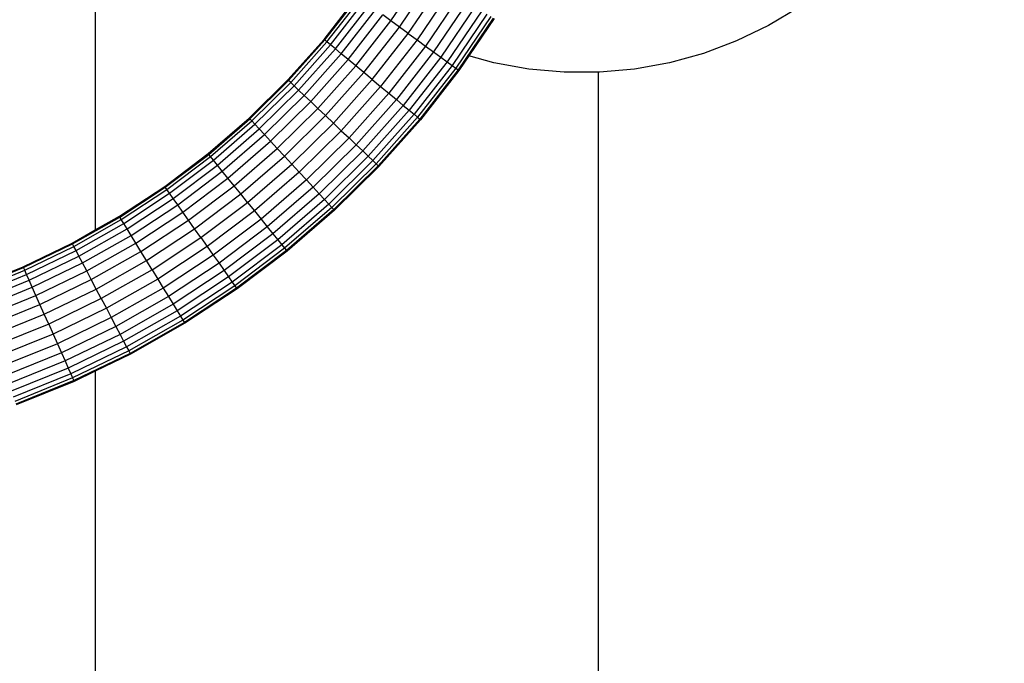
# Model space of a CAD drawing. Units: inches. Extents: x 0 to 520, y -8 to 513.
# Drawn here: x 245 to 271, y 227 to 244 of the extents above; entities that cross this region are included whole.
import ezdxf

# ---------------------------------------------------------------- set-up
doc = ezdxf.new("R2010")
doc.units = ezdxf.units.IN
doc.header["$MEASUREMENT"] = 0
doc.layers.add('VP-EQ', color=7, linetype='Continuous', true_color=0x8a3492)

# ---------------------------------------------------------------- blocks, each defined once
blk = doc.blocks.new('1372')
at = {"color": 7}
for p, q in [((-13.517, 58.125), (-13.517, -14.224)), ((-5.58, -8.607), (-4.719, -7.34)), ((-5.35, -8.774), (-4.479, -7.491)), ((-5.114, -8.946), (-4.232, -7.647)), ((-3.985, -7.804), (-4.877, -9.118)), ((-7.373, -9.106), (-6.554, -8.055)), ((-7.353, -9.122), (-6.455, -7.97)), ((-7.295, -9.171), (-6.394, -8.014)), ((-7.2, -9.25), (-6.294, -8.087)), ((-7.07, -9.358), (-6.157, -8.186)), ((-3.745, -7.955), (-4.648, -9.285)), ((-3.52, -8.098), (-4.433, -9.442)), ((-6.911, -9.491), (-5.989, -8.309)), ((-6.726, -9.645), (-5.795, -8.45)), ((-5.58, -8.607), (-5.795, -8.45)), ((-3.316, -8.226), (-4.238, -9.583)), ((-3.141, -8.337), (-4.07, -9.706)), ((-2.999, -8.427), (-3.934, -9.805)), ((5.376, -8.25), (4.561, -8.737)), ((-6.521, -9.815), (-5.58, -8.607)), ((-5.35, -8.774), (-5.58, -8.607)), ((-2.894, -8.494), (-3.834, -9.878)), ((-2.829, -8.534), (-3.772, -9.923)), ((-2.808, -8.548), (-3.487, -9.549)), ((-6.303, -9.997), (-5.35, -8.774)), ((-6.078, -10.184), (-5.114, -8.946)), ((-5.114, -8.946), (-5.35, -8.774)), ((-5.114, -8.946), (-4.877, -9.118)), ((4.561, -8.737), (3.705, -9.149)), ((-8.343, -10.196), (-7.373, -9.106)), ((-8.325, -10.214), (-7.353, -9.122)), ((-8.27, -10.266), (-7.295, -9.171)), ((-8.18, -10.351), (-7.2, -9.25)), ((-7.353, -9.122), (-7.373, -9.106)), ((-7.295, -9.171), (-7.353, -9.122)), ((-7.2, -9.25), (-7.295, -9.171)), ((-7.07, -9.358), (-7.2, -9.25)), ((-4.877, -9.118), (-5.854, -10.372)), ((-4.877, -9.118), (-4.648, -9.285)), ((3.705, -9.149), (2.816, -9.483)), ((-8.058, -10.467), (-7.07, -9.358)), ((-7.907, -10.611), (-6.911, -9.491)), ((-6.911, -9.491), (-7.07, -9.358)), ((-6.726, -9.645), (-6.911, -9.491)), ((-4.648, -9.285), (-5.636, -10.553)), ((-4.433, -9.442), (-5.431, -10.724)), ((-4.648, -9.285), (-4.433, -9.442)), ((-4.433, -9.442), (-4.238, -9.583)), ((2.816, -9.483), (1.9, -9.735)), ((-7.733, -10.776), (-6.726, -9.645)), ((-6.521, -9.815), (-6.726, -9.645)), ((-4.238, -9.583), (-5.246, -10.878)), ((-4.07, -9.706), (-5.087, -11.01)), ((-4.238, -9.583), (-4.07, -9.706)), ((-4.07, -9.706), (-3.934, -9.805)), ((-3.487, -9.549), (-3.751, -9.938)), ((-2.811, -9.735), (-3.487, -9.549)), ((-1.876, -9.905), (-2.811, -9.735)), ((1.9, -9.735), (0.966, -9.905)), ((-7.54, -10.96), (-6.521, -9.815)), ((-7.334, -11.155), (-6.303, -9.997)), ((-6.303, -9.997), (-6.521, -9.815)), ((-6.078, -10.184), (-6.303, -9.997)), ((-3.934, -9.805), (-4.957, -11.118)), ((-3.834, -9.878), (-4.862, -11.198)), ((-3.772, -9.923), (-4.804, -11.246)), ((-3.751, -9.938), (-4.784, -11.263)), ((-3.934, -9.805), (-3.834, -9.878)), ((-3.834, -9.878), (-3.772, -9.923)), ((-3.772, -9.923), (-3.751, -9.938)), ((-0.93, -9.99), (-1.876, -9.905)), ((-0.017, -9.99), (-0.93, -9.99)), ((-0.017, -9.99), (-0.017, -59.7)), ((0.02, -9.99), (-0.017, -9.99)), ((0.966, -9.905), (0.02, -9.99)), ((-9.383, -11.22), (-8.343, -10.196)), ((-9.366, -11.239), (-8.325, -10.214)), ((-9.314, -11.295), (-8.27, -10.266)), ((-8.325, -10.214), (-8.343, -10.196)), ((-8.27, -10.266), (-8.325, -10.214)), ((-8.18, -10.351), (-8.27, -10.266)), ((-7.122, -11.357), (-6.078, -10.184)), ((-6.078, -10.184), (-5.854, -10.372)), ((-9.23, -11.386), (-8.18, -10.351)), ((-9.116, -11.51), (-8.058, -10.467)), ((-8.058, -10.467), (-8.18, -10.351)), ((-7.907, -10.611), (-8.058, -10.467)), ((-5.854, -10.372), (-6.91, -11.558)), ((-5.636, -10.553), (-6.704, -11.754)), ((-5.854, -10.372), (-5.636, -10.553)), ((-5.636, -10.553), (-5.431, -10.724)), ((-8.975, -11.663), (-7.907, -10.611)), ((-8.812, -11.839), (-7.733, -10.776)), ((-7.733, -10.776), (-7.907, -10.611)), ((-7.54, -10.96), (-7.733, -10.776)), ((-5.431, -10.724), (-6.511, -11.937)), ((-5.431, -10.724), (-5.246, -10.878)), ((-8.631, -12.035), (-7.54, -10.96)), ((-7.334, -11.155), (-7.54, -10.96)), ((-5.246, -10.878), (-6.337, -12.103)), ((-5.087, -11.01), (-6.187, -12.246)), ((-5.246, -10.878), (-5.087, -11.01)), ((-5.087, -11.01), (-4.957, -11.118)), ((-10.487, -12.175), (-9.383, -11.22)), ((-10.471, -12.194), (-9.366, -11.239)), ((-10.423, -12.254), (-9.314, -11.295)), ((-9.366, -11.239), (-9.383, -11.22)), ((-9.314, -11.295), (-9.366, -11.239)), ((-9.23, -11.386), (-9.314, -11.295)), ((-8.439, -12.243), (-7.334, -11.155)), ((-8.24, -12.459), (-7.122, -11.357)), ((-7.122, -11.357), (-7.334, -11.155)), ((-7.122, -11.357), (-6.91, -11.558)), ((-4.957, -11.118), (-6.064, -12.362)), ((-4.862, -11.198), (-5.974, -12.448)), ((-4.804, -11.246), (-5.919, -12.5)), ((-4.784, -11.263), (-5.901, -12.518)), ((-4.957, -11.118), (-4.862, -11.198)), ((-4.862, -11.198), (-4.804, -11.246)), ((-4.804, -11.246), (-4.784, -11.263)), ((-10.345, -12.35), (-9.23, -11.386)), ((-10.239, -12.481), (-9.116, -11.51)), ((-9.116, -11.51), (-9.23, -11.386)), ((-8.975, -11.663), (-9.116, -11.51)), ((-6.91, -11.558), (-8.042, -12.674)), ((-6.91, -11.558), (-6.704, -11.754)), ((-10.109, -12.643), (-8.975, -11.663)), ((-9.958, -12.83), (-8.812, -11.839)), ((-8.812, -11.839), (-8.975, -11.663)), ((-8.631, -12.035), (-8.812, -11.839)), ((-6.704, -11.754), (-7.849, -12.882)), ((-6.704, -11.754), (-6.511, -11.937)), ((-9.79, -13.037), (-8.631, -12.035)), ((-8.439, -12.243), (-8.631, -12.035)), ((-6.511, -11.937), (-7.669, -13.078)), ((-6.337, -12.103), (-7.506, -13.254)), ((-6.511, -11.937), (-6.337, -12.103)), ((-6.337, -12.103), (-6.187, -12.246)), ((-11.652, -13.055), (-10.487, -12.175)), ((-11.637, -13.075), (-10.471, -12.194)), ((-11.593, -13.138), (-10.423, -12.254)), ((-11.521, -13.239), (-10.345, -12.35)), ((-10.471, -12.194), (-10.487, -12.175)), ((-10.423, -12.254), (-10.471, -12.194)), ((-10.345, -12.35), (-10.423, -12.254)), ((-10.239, -12.481), (-10.345, -12.35)), ((-9.612, -13.257), (-8.439, -12.243)), ((-8.24, -12.459), (-8.439, -12.243)), ((-6.187, -12.246), (-7.365, -13.407)), ((-6.064, -12.362), (-7.25, -13.531)), ((-6.187, -12.246), (-6.064, -12.362)), ((-6.064, -12.362), (-5.974, -12.448)), ((-11.424, -13.377), (-10.239, -12.481)), ((-11.305, -13.546), (-10.109, -12.643)), ((-10.109, -12.643), (-10.239, -12.481)), ((-9.958, -12.83), (-10.109, -12.643)), ((-9.428, -13.485), (-8.24, -12.459)), ((-8.042, -12.674), (-9.244, -13.712)), ((-8.24, -12.459), (-8.042, -12.674)), ((-8.042, -12.674), (-7.849, -12.882)), ((-5.974, -12.448), (-7.166, -13.622)), ((-5.919, -12.5), (-7.115, -13.678)), ((-5.901, -12.518), (-7.097, -13.697)), ((-5.974, -12.448), (-5.919, -12.5)), ((-5.919, -12.5), (-5.901, -12.518)), ((-11.166, -13.743), (-9.958, -12.83)), ((-9.79, -13.037), (-9.958, -12.83)), ((-7.849, -12.882), (-9.065, -13.933)), ((-7.849, -12.882), (-7.669, -13.078)), ((-12.871, -13.857), (-11.652, -13.055)), ((-12.858, -13.878), (-11.637, -13.075)), ((-12.818, -13.943), (-11.593, -13.138)), ((-11.637, -13.075), (-11.652, -13.055)), ((-11.593, -13.138), (-11.637, -13.075)), ((-11.521, -13.239), (-11.593, -13.138)), ((-11.012, -13.96), (-9.79, -13.037)), ((-9.612, -13.257), (-9.79, -13.037)), ((-7.669, -13.078), (-8.898, -14.14)), ((-7.669, -13.078), (-7.506, -13.254)), ((-12.753, -14.049), (-11.521, -13.239)), ((-12.665, -14.193), (-11.424, -13.377)), ((-11.424, -13.377), (-11.521, -13.239)), ((-11.305, -13.546), (-11.424, -13.377)), ((-10.849, -14.192), (-9.612, -13.257)), ((-10.68, -14.431), (-9.428, -13.485)), ((-9.428, -13.485), (-9.612, -13.257)), ((-9.428, -13.485), (-9.244, -13.712)), ((-7.506, -13.254), (-8.747, -14.327)), ((-7.365, -13.407), (-8.616, -14.489)), ((-7.506, -13.254), (-7.365, -13.407)), ((-7.365, -13.407), (-7.25, -13.531)), ((-12.557, -14.37), (-11.305, -13.546)), ((-12.431, -14.575), (-11.166, -13.743)), ((-11.166, -13.743), (-11.305, -13.546)), ((-11.012, -13.96), (-11.166, -13.743)), ((-9.244, -13.712), (-10.511, -14.67)), ((-9.244, -13.712), (-9.065, -13.933)), ((-7.25, -13.531), (-8.51, -14.62)), ((-7.166, -13.622), (-8.432, -14.716)), ((-7.115, -13.678), (-8.384, -14.775)), ((-7.097, -13.697), (-8.368, -14.795)), ((-7.25, -13.531), (-7.166, -13.622)), ((-7.166, -13.622), (-7.115, -13.678)), ((-7.115, -13.678), (-7.097, -13.697)), ((-14.128, -14.6), (-12.858, -13.878)), ((-14.093, -14.667), (-12.818, -13.943)), ((-13.517, -14.224), (-12.871, -13.857)), ((-12.858, -13.878), (-12.871, -13.857)), ((-12.818, -13.943), (-12.858, -13.878)), ((-12.753, -14.049), (-12.818, -13.943)), ((-12.292, -14.802), (-11.012, -13.96)), ((-10.849, -14.192), (-11.012, -13.96)), ((-9.065, -13.933), (-10.348, -14.902)), ((-9.065, -13.933), (-8.898, -14.14)), ((-14.14, -14.577), (-13.517, -14.224)), ((-14.035, -14.777), (-12.753, -14.049)), ((-13.957, -14.926), (-12.665, -14.193)), ((-12.665, -14.193), (-12.753, -14.049)), ((-12.557, -14.37), (-12.665, -14.193)), ((-12.144, -15.044), (-10.849, -14.192)), ((-10.68, -14.431), (-10.849, -14.192)), ((-8.898, -14.14), (-10.194, -15.12)), ((-8.898, -14.14), (-8.747, -14.327)), ((-13.86, -15.11), (-12.557, -14.37)), ((-12.431, -14.575), (-12.557, -14.37)), ((-11.991, -15.294), (-10.68, -14.431)), ((-10.68, -14.431), (-10.511, -14.67)), ((-8.747, -14.327), (-10.056, -15.316)), ((-8.616, -14.489), (-9.936, -15.486)), ((-8.747, -14.327), (-8.616, -14.489)), ((-8.616, -14.489), (-8.51, -14.62)), ((-15.454, -15.213), (-14.14, -14.577)), ((-15.443, -15.237), (-14.128, -14.6)), ((-15.412, -15.306), (-14.093, -14.667)), ((-15.362, -15.42), (-14.035, -14.777)), ((-14.128, -14.6), (-14.14, -14.577)), ((-14.093, -14.667), (-14.128, -14.6)), ((-14.035, -14.777), (-14.093, -14.667)), ((-13.957, -14.926), (-14.035, -14.777)), ((-13.748, -15.323), (-12.431, -14.575)), ((-13.624, -15.559), (-12.292, -14.802)), ((-12.292, -14.802), (-12.431, -14.575)), ((-12.144, -15.044), (-12.292, -14.802)), ((-10.511, -14.67), (-11.839, -15.543)), ((-10.511, -14.67), (-10.348, -14.902)), ((-8.51, -14.62), (-9.839, -15.624)), ((-8.432, -14.716), (-9.767, -15.725)), ((-8.384, -14.775), (-9.723, -15.787)), ((-8.368, -14.795), (-9.709, -15.808)), ((-8.51, -14.62), (-8.432, -14.716)), ((-8.432, -14.716), (-8.384, -14.775)), ((-8.384, -14.775), (-8.368, -14.795)), ((-15.293, -15.574), (-13.957, -14.926)), ((-13.86, -15.11), (-13.957, -14.926)), ((-13.493, -15.81), (-12.144, -15.044)), ((-11.991, -15.294), (-12.144, -15.044)), ((-10.348, -14.902), (-11.691, -15.785)), ((-10.348, -14.902), (-10.194, -15.12)), ((-16.806, -15.762), (-15.454, -15.213)), ((-16.797, -15.786), (-15.443, -15.237)), ((-16.771, -15.858), (-15.412, -15.306)), ((-15.443, -15.237), (-15.454, -15.213)), ((-15.412, -15.306), (-15.443, -15.237)), ((-15.362, -15.42), (-15.412, -15.306)), ((-15.209, -15.763), (-13.86, -15.11)), ((-15.111, -15.983), (-13.748, -15.323)), ((-13.748, -15.323), (-13.86, -15.11)), ((-13.624, -15.559), (-13.748, -15.323)), ((-11.991, -15.294), (-13.356, -16.069)), ((-11.991, -15.294), (-11.839, -15.543)), ((-10.194, -15.12), (-11.552, -16.013)), ((-10.056, -15.316), (-11.426, -16.218)), ((-10.194, -15.12), (-10.056, -15.316)), ((-10.056, -15.316), (-9.936, -15.486)), ((-16.728, -15.974), (-15.362, -15.42)), ((-16.67, -16.132), (-15.293, -15.574)), ((-15.293, -15.574), (-15.362, -15.42)), ((-15.209, -15.763), (-15.293, -15.574)), ((-15.003, -16.226), (-13.624, -15.559)), ((-13.493, -15.81), (-13.624, -15.559)), ((-11.839, -15.543), (-13.22, -16.328)), ((-11.839, -15.543), (-11.691, -15.785)), ((-9.936, -15.486), (-11.318, -16.395)), ((-9.936, -15.486), (-9.839, -15.624)), ((-16.598, -16.327), (-15.209, -15.763)), ((-15.111, -15.983), (-15.209, -15.763)), ((-14.888, -16.486), (-13.493, -15.81)), ((-13.356, -16.069), (-13.493, -15.81)), ((-11.691, -15.785), (-13.088, -16.579)), ((-11.691, -15.785), (-11.552, -16.013)), ((-9.839, -15.624), (-11.23, -16.539)), ((-9.767, -15.725), (-11.165, -16.644)), ((-9.723, -15.787), (-11.125, -16.709)), ((-9.709, -15.808), (-11.112, -16.731)), ((-9.839, -15.624), (-9.767, -15.725)), ((-9.767, -15.725), (-9.723, -15.787)), ((-9.723, -15.787), (-9.709, -15.808)), ((-16.515, -16.553), (-15.111, -15.983)), ((-15.003, -16.226), (-15.111, -15.983)), ((-13.356, -16.069), (-14.769, -16.753)), ((-13.356, -16.069), (-13.22, -16.328)), ((-11.552, -16.013), (-12.965, -16.815)), ((-11.552, -16.013), (-11.426, -16.218)), ((-16.423, -16.803), (-15.003, -16.226)), ((-14.888, -16.486), (-15.003, -16.226)), ((-13.22, -16.328), (-14.65, -17.02)), ((-13.22, -16.328), (-13.088, -16.579)), ((-11.426, -16.218), (-12.853, -17.028)), ((-11.426, -16.218), (-11.318, -16.395)), ((-16.325, -17.069), (-14.888, -16.486)), ((-14.769, -16.753), (-14.888, -16.486)), ((-13.088, -16.579), (-14.535, -17.28)), ((-13.088, -16.579), (-12.965, -16.815)), ((-11.318, -16.395), (-12.756, -17.212)), ((-11.23, -16.539), (-12.678, -17.361)), ((-11.165, -16.644), (-12.62, -17.471)), ((-11.318, -16.395), (-11.23, -16.539)), ((-11.23, -16.539), (-11.165, -16.644)), ((-11.165, -16.644), (-11.125, -16.709)), ((-14.769, -16.753), (-16.224, -17.343)), ((-14.769, -16.753), (-14.65, -17.02)), ((-12.965, -16.815), (-14.427, -17.523)), ((-12.965, -16.815), (-12.853, -17.028)), ((-11.125, -16.709), (-12.585, -17.538)), ((-11.112, -16.731), (-12.573, -17.561)), ((-11.125, -16.709), (-11.112, -16.731)), ((-14.65, -17.02), (-16.122, -17.618)), ((-14.65, -17.02), (-14.535, -17.28)), ((-12.853, -17.028), (-14.329, -17.743)), ((-12.853, -17.028), (-12.756, -17.212)), ((-14.535, -17.28), (-16.024, -17.884)), ((-14.535, -17.28), (-14.427, -17.523)), ((-12.756, -17.212), (-14.245, -17.933)), ((-12.678, -17.361), (-14.176, -18.087)), ((-12.756, -17.212), (-12.678, -17.361)), ((-12.678, -17.361), (-12.62, -17.471)), ((-14.427, -17.523), (-15.932, -18.134)), ((-14.427, -17.523), (-14.329, -17.743)), ((-12.62, -17.471), (-14.126, -18.2)), ((-12.585, -17.538), (-14.095, -18.269)), ((-12.573, -17.561), (-13.517, -18.018)), ((-12.62, -17.471), (-12.585, -17.538)), ((-12.585, -17.538), (-12.573, -17.561)), ((-14.329, -17.743), (-15.849, -18.36)), ((-14.245, -17.933), (-15.778, -18.555)), ((-14.329, -17.743), (-14.245, -17.933)), ((-14.245, -17.933), (-14.176, -18.087)), ((-14.176, -18.087), (-15.719, -18.713)), ((-14.126, -18.2), (-15.676, -18.829)), ((-14.176, -18.087), (-14.126, -18.2)), ((-14.126, -18.2), (-14.095, -18.269)), ((-13.517, -18.018), (-14.085, -18.293)), ((-13.517, -18.018), (-13.517, -58.125)), ((-14.095, -18.269), (-15.65, -18.901)), ((-14.085, -18.293), (-15.641, -18.925)), ((-14.095, -18.269), (-14.085, -18.293))]:
    blk.add_line(p, q, dxfattribs=at)

msp = doc.modelspace()

# ---------------------------------------------------------------- linework, layer by layer
at = {"layer": 'VP-EQ', "color": 7}
msp.add_circle((260.129, 252.574), 260.232, dxfattribs=at)

# ---------------------------------------------------------------- block references
at = {"layer": 'VP-EQ'}
msp.add_blockref('1372', (260.127, 252.578), dxfattribs=at)

doc.saveas('drawing.dxf')
